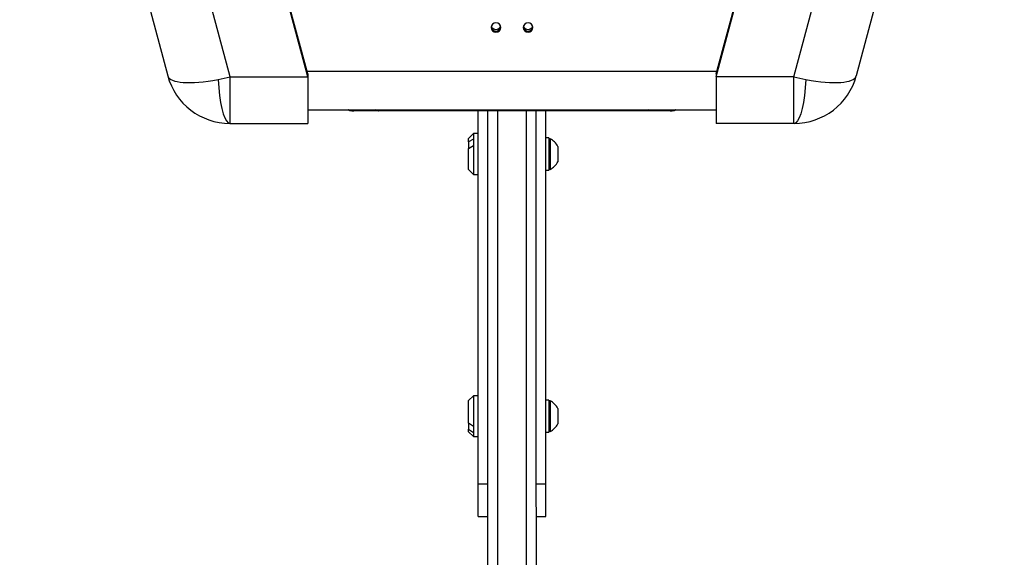
# Model space of a CAD drawing. Units: millimetres. Extents: x -1522 to 701, y -633 to 2151.
# Drawn here: x -1321 to -1014, y -15 to 153 of the extents above; entities that cross this region are included whole.
import ezdxf

# ---------------------------------------------------------------- set-up
doc = ezdxf.new("R2010")
doc.units = ezdxf.units.MM

msp = doc.modelspace()

# ---------------------------------------------------------------- linework, layer by layer
at = {"color": 7, "linetype": 'Continuous', "lineweight": 25}
for p, q in [((-1320.6, 307.03), (-1274.56, 135.21)), ((-1014.32, 307.03), (-1060.36, 135.21)), ((-1255.14, 134.84), (-1300.96, 305.85)), ((-1079.78, 134.84), (-1033.96, 305.85)), ((-1230.96, 135.75), (-1275.19, 300.8)), ((-1103.96, 135.75), (-1059.74, 300.8)), ((-1230.96, 134.84), (-1275.19, 299.89)), ((-1103.96, 134.84), (-1059.74, 299.89)), ((-1255.14, 134.84), (-1230.96, 134.84)), ((-1255.14, 120.39), (-1255.14, 134.84)), ((-1231.19, 136.61), (-1103.73, 136.61)), ((-1230.96, 135.75), (-1230.96, 134.84)), ((-1230.96, 134.84), (-1230.96, 120.39)), ((-1103.96, 135.75), (-1103.96, 134.84)), ((-1079.78, 134.84), (-1103.96, 134.84)), ((-1103.96, 134.84), (-1103.96, 120.39)), ((-1079.78, 120.39), (-1079.78, 134.84)), ((-1230.96, 124.61), (-1103.96, 124.61)), ((-1208.88, 124.31), (-1216.69, 124.31)), ((-1126.04, 124.31), (-1208.88, 124.31)), ((-1207.23, 124.3), (-1207.23, 124.31)), ((-1186.76, 124.3), (-1207.23, 124.3)), ((-1186.76, 124.3), (-1186.76, 124.31)), ((-1186.03, 124.3), (-1186.76, 124.3)), ((-1186.03, 124.3), (-1186.03, 124.31)), ((-1182.53, 124.3), (-1186.03, 124.3)), ((-1182.53, 124.3), (-1182.53, 124.31)), ((-1170.06, 124.3), (-1182.53, 124.3)), ((-1177.96, 8.2), (-1177.96, 124.3)), ((-1174.96, 8.2), (-1174.96, 124.3)), ((-1171.96, 124.3), (-1171.96, -612.65)), ((-1170.06, 124.3), (-1170.06, 124.31)), ((-1165.23, 124.3), (-1170.06, 124.3)), ((-1165.23, 124.3), (-1165.23, 124.31)), ((-1164.4, 124.3), (-1165.23, 124.3)), ((-1164.4, 124.3), (-1164.4, 124.31)), ((-1159.78, 124.3), (-1164.4, 124.3)), ((-1162.96, -612.65), (-1162.96, 124.3)), ((-1159.96, 8.2), (-1159.96, 124.3)), ((-1159.78, 124.3), (-1159.78, 124.31)), ((-1134.82, 124.3), (-1159.78, 124.3)), ((-1156.96, 8.2), (-1156.96, 124.3)), ((-1134.82, 124.3), (-1134.82, 124.31)), ((-1128.49, 124.3), (-1134.82, 124.3)), ((-1128.49, 124.3), (-1128.49, 124.31)), ((-1121.44, 124.3), (-1128.49, 124.3)), ((-1118.23, 124.31), (-1126.04, 124.31)), ((-1121.44, 124.3), (-1121.43, 124.31)), ((-1255.24, 120.39), (-1255.14, 120.39)), ((-1255.14, 120.39), (-1230.96, 120.39)), ((-1079.78, 120.39), (-1103.96, 120.39)), ((-1079.68, 120.39), (-1079.78, 120.39)), ((-1179.46, 117.2), (-1180.96, 115.7)), ((-1177.96, 117.2), (-1179.46, 117.2)), ((-1179.46, 117.2), (-1179.46, 115.53)), ((-1180.96, 114.62), (-1180.96, 115.7)), ((-1179.46, 115.53), (-1180.96, 114.62)), ((-1180.96, 114.62), (-1180.96, 112.6)), ((-1180.96, 112.6), (-1179.46, 113.51)), ((-1179.46, 115.53), (-1179.46, 113.51)), ((-1179.46, 113.51), (-1179.46, 104.5)), ((-1155.96, 115.85), (-1156.96, 115.85)), ((-1155.96, 115.85), (-1155.96, 105.85)), ((-1155.58, 115.6), (-1155.96, 115.6)), ((-1155.58, 115.6), (-1155.58, 106.27)), ((-1180.96, 106), (-1180.96, 112.6)), ((-1153.21, 113.22), (-1153.21, 108.56)), ((-1153.21, 108.56), (-1153.21, 108.47)), ((-1180.96, 106), (-1179.46, 104.5)), ((-1179.46, 104.5), (-1177.96, 104.5)), ((-1156.96, 105.85), (-1155.96, 105.85)), ((-1155.96, 106.1), (-1155.58, 106.1)), ((-1155.58, 106.27), (-1155.58, 106.1)), ((-1179.46, 35.7), (-1180.96, 34.2)), ((-1180.96, 27.17), (-1180.96, 34.2)), ((-1177.96, 35.7), (-1179.46, 35.7)), ((-1179.46, 35.7), (-1179.46, 26.15)), ((-1155.96, 34.35), (-1156.96, 34.35)), ((-1155.96, 34.35), (-1155.96, 24.35)), ((-1155.58, 34.1), (-1155.96, 34.1)), ((-1155.58, 34.1), (-1155.58, 27.47)), ((-1153.21, 31.72), (-1153.21, 28.41)), ((-1153.21, 28.41), (-1153.21, 26.97)), ((-1179.46, 26.15), (-1180.96, 27.17)), ((-1180.96, 27.17), (-1180.96, 25.3)), ((-1180.96, 25.3), (-1179.46, 24.28)), ((-1180.96, 24.5), (-1180.96, 25.3)), ((-1179.46, 26.15), (-1179.46, 24.28)), ((-1155.96, 24.6), (-1155.58, 24.6)), ((-1155.58, 27.47), (-1155.58, 24.6)), ((-1180.96, 24.5), (-1179.46, 23)), ((-1179.46, 24.28), (-1179.46, 23)), ((-1179.46, 23), (-1177.96, 23)), ((-1156.96, 24.35), (-1155.96, 24.35)), ((-1174.96, 8.2), (-1177.96, 8.2)), ((-1177.96, -1.8), (-1177.96, 8.2)), ((-1174.96, 1.06), (-1174.96, 8.2)), ((-1156.96, 8.2), (-1159.96, 8.2)), ((-1159.96, 1.12), (-1159.96, 8.2)), ((-1156.96, -1.8), (-1156.96, 8.2)), ((-1174.96, -612.65), (-1174.96, 1.06)), ((-1159.96, 1.06), (-1159.96, -612.65)), ((-1177.96, -1.8), (-1174.96, -1.8)), ((-1159.96, -1.8), (-1156.96, -1.8))]:
    msp.add_line(p, q, dxfattribs=at)
at = {"color": 7, "linetype": 'Continuous', "lineweight": 25, "flags": 128}
for points in [[(-1172.46, 151.66), (-1173.04, 151.55), (-1173.52, 151.24), (-1173.85, 150.77), (-1173.96, 150.21), (-1173.85, 149.66), (-1173.52, 149.19), (-1173.04, 148.88), (-1172.46, 148.76), (-1171.89, 148.88), (-1171.4, 149.19), (-1171.08, 149.66), (-1170.96, 150.21), (-1171.08, 150.77), (-1171.4, 151.24), (-1171.89, 151.55), (-1172.46, 151.66)], [(-1162.46, 151.66), (-1163.04, 151.55), (-1163.52, 151.24), (-1163.85, 150.77), (-1163.96, 150.21), (-1163.85, 149.66), (-1163.52, 149.19), (-1163.04, 148.88), (-1162.46, 148.76), (-1161.89, 148.88), (-1161.4, 149.19), (-1161.08, 149.66), (-1160.96, 150.21), (-1161.08, 150.77), (-1161.4, 151.24), (-1161.89, 151.55), (-1162.46, 151.66)], [(-1258.89, 134.02), (-1258.7, 131.48), (-1258.43, 129.09), (-1258.1, 126.92), (-1257.72, 125.01), (-1257.28, 123.39), (-1256.81, 122.1), (-1256.3, 121.15), (-1255.78, 120.58), (-1255.24, 120.39)], [(-1076.03, 134.02), (-1076.23, 131.48), (-1076.49, 129.09), (-1076.82, 126.92), (-1077.21, 125.01), (-1077.64, 123.39), (-1078.11, 122.1), (-1078.62, 121.15), (-1079.15, 120.58), (-1079.68, 120.39)]]:
    msp.add_lwpolyline(points, dxfattribs=at)
at = {"color": 7, "linetype": 'Continuous', "lineweight": 25}
for centre, radius, start, end in [((-1172.46, 150.57), 1.51, 187.7409, 352.2591), ((-1172.46, 150.57), 1.51, 187.7409, 352.2591), ((-1172.46, 151.07), 1.51, 197.6073, 342.3927), ((-1162.46, 150.57), 1.51, 187.7409, 352.2591), ((-1162.46, 150.57), 1.51, 187.7409, 352.2591), ((-1162.46, 151.07), 1.51, 197.6073, 342.3927), ((-1255.24, 140.39), 20, 195, 270), ((-1079.68, 140.39), 20, 270, 345), ((-1157.97, 110.85), 5.32, 26.5409, 63.3384), ((-1157.97, 110.85), 5.32, 296.6616, 333.4591), ((-1157.97, 29.35), 5.32, 26.5409, 63.3384), ((-1157.97, 29.35), 5.32, 296.6616, 333.4591)]:
    msp.add_arc(centre, radius, start, end, dxfattribs=at)
for centre, major_axis, ratio, start_param, end_param in [((-1255.24, 140.39), (19.32, 5.18), 0.269299, 3.141593, 4.45059), ((-1255.11, 139.89), (19.36, 5.04), 0.244287, 4.45233, 4.647092), ((-1079.82, 139.89), (19.36, -5.04), 0.244287, 4.777686, 4.972448), ((-1079.68, 140.39), (19.32, -5.18), 0.269299, 4.974188, 6.283185)]:
    msp.add_ellipse(centre, major_axis=major_axis, ratio=ratio, start_param=start_param, end_param=end_param, dxfattribs=at)
for points, knots in [([(-1218.49, 124.61), (-1218.32, 124.55), (-1217.7, 124.34), (-1217.12, 124.32), (-1216.69, 124.31)], [0, 0, 0, 0, 0.2818528, 1, 1, 1, 1]), ([(-1216.69, 124.31), (-1217.22, 124.31), (-1217.8, 124.31), (-1218.35, 124.58), (-1218.4, 124.61)], [0, 0, 0, 0, 0.9161546, 1, 1, 1, 1]), ([(-1208.88, 124.31), (-1208.94, 124.31), (-1209.02, 124.31), (-1209.18, 124.33), (-1209.46, 124.39), (-1209.7, 124.52), (-1209.86, 124.61)], [0, 0, 0, 0, 0.164028, 0.249018, 0.500782, 1, 1, 1, 1]), ([(-1209.38, 124.61), (-1209.31, 124.52), (-1209.2, 124.39), (-1209.05, 124.33), (-1208.96, 124.31), (-1208.91, 124.31), (-1208.88, 124.31)], [0, 0, 0, 0, 0.499218, 0.750982, 0.835954, 1, 1, 1, 1]), ([(-1125.54, 124.61), (-1125.61, 124.52), (-1125.73, 124.39), (-1125.88, 124.33), (-1125.96, 124.31), (-1126.01, 124.31), (-1126.04, 124.31)], [0, 0, 0, 0, 0.499218, 0.750982, 0.835972, 1, 1, 1, 1]), ([(-1125.06, 124.61), (-1125.23, 124.52), (-1125.47, 124.39), (-1125.74, 124.33), (-1125.9, 124.31), (-1125.99, 124.31), (-1126.04, 124.31)], [0, 0, 0, 0, 0.4992183, 0.7509819, 0.8359536, 1, 1, 1, 1]), ([(-1118.23, 124.31), (-1117.81, 124.32), (-1117.22, 124.34), (-1116.6, 124.55), (-1116.43, 124.61)], [0, 0, 0, 0, 0.718145, 1, 1, 1, 1]), ([(-1116.52, 124.61), (-1116.57, 124.58), (-1117.12, 124.31), (-1117.7, 124.31), (-1118.23, 124.31)], [0, 0, 0, 0, 0.083845, 1, 1, 1, 1])]:
    msp.add_open_spline(points, degree=3, knots=knots, dxfattribs=at)

doc.saveas('drawing.dxf')
